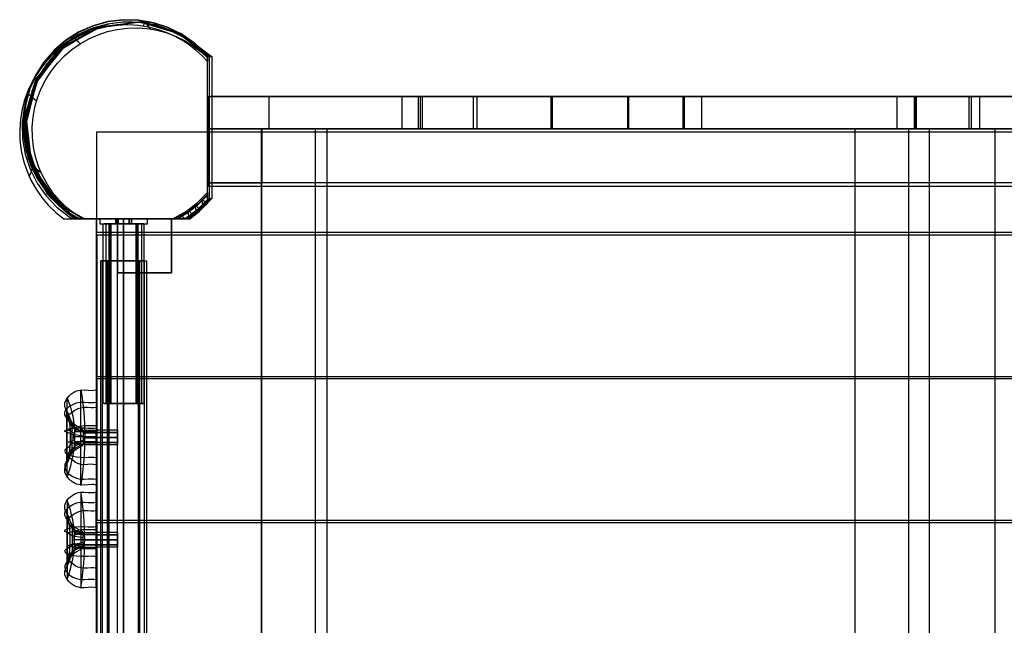
# Model space of a CAD drawing. Extents: x -2062 to 13546, y -2094 to 5033.
# Drawn here: x -87 to 734, y 2521 to 3026 of the extents above; entities that cross this region are included whole.
import ezdxf

# ---------------------------------------------------------------- set-up
doc = ezdxf.new("R2010")
doc.units = 0
doc.header["$MEASUREMENT"] = 0

msp = doc.modelspace()

# ---------------------------------------------------------------- linework, layer by layer
at = {"flags": 128}
for points in [[(-34.62, 2860.01), (53.62, 2860.01), (53.6, 2860.01), (53.58, 2860.01), (53.52, 2860.01), (53.41, 2860.01), (53.22, 2860.01), (52.82, 2860.01), (52.05, 2860.01), (50.59, 2860.01), (47.96, 2860.01), (46.09, 2860.01), (44.53, 2860.01), (43.23, 2860.01), (42.22, 2860.01), (41.25, 2860.01), (40.79, 2860.01), (40.87, 2860.01), (41.5, 2860.01), (42.01, 2860.01), (42.6, 2860.01), (43.31, 2860.01), (44.09, 2860.01), (44.93, 2860.01), (45.8, 2860.01), (46.74, 2860.01), (47.71, 2860.01), (48.19, 2860.01), (48.68, 2860.01), (49.18, 2860.01), (49.65, 2860.01), (50.15, 2860.01), (50.63, 2860.01), (51.1, 2860.01), (51.58, 2860.01), (52.13, 2860.01), (52.68, 2860.01), (53.2, 2860.01), (53.67, 2860.01), (54.55, 2860.01), (55.29, 2860.01), (62.99, 2866.3), (69.93, 2873.41), (69.93, 2991.24), (65.26, 2996.17), (60.25, 3000.75), (54.88, 3004.92), (49.22, 3008.69), (42.49, 3012.41), (35.49, 3015.52), (28.23, 3018.03), (20.8, 3019.92), (12.19, 3021.25), (3.52, 3021.77), (-5.17, 3021.42), (-13.79, 3020.24), (-22.27, 3018.22), (-30.48, 3015.38), (-38.37, 3011.76), (-45.92, 3007.4), (-52.99, 3002.31), (-59.5, 2996.57), (-65.45, 2990.23), (-70.75, 2983.31), (-75.36, 2975.92), (-79.23, 2968.14), (-82.31, 2960), (-84.6, 2951.6), (-86.07, 2943), (-86.68, 2934.33), (-86.45, 2925.64), (-85.38, 2916.99), (-83.48, 2908.49), (-80.75, 2900.24), (-77.25, 2892.28), (-72.98, 2884.69), (-68.12, 2877.72), (-62.63, 2871.26), (-56.55, 2865.33), (-49.94, 2860.01), (-47.35, 2860.01), (-46.13, 2860.01), (-44.96, 2860.01), (-44.39, 2860.01), (-43.84, 2860.01), (-43.29, 2860.01), (-42.77, 2860.01), (-42.26, 2860.01), (-41.74, 2860.01), (-41.27, 2860.01), (-40.79, 2860.01), (-40.03, 2860.01), (-39.3, 2860.01), (-38.58, 2860.01), (-37.89, 2860.01), (-36.58, 2860.01), (-35.99, 2860.01), (-35.43, 2860.01), (-33.59, 2860.01), (-32.54, 2860.01), (-32.44, 2860.01), (-32.39, 2860.01), (-32.35, 2860.01), (-32.46, 2860.01), (-32.58, 2860.01), (-32.71, 2860.01), (-34.48, 2860.01), (-34.5, 2860.01), (-34.52, 2860.01), (-34.54, 2860.01), (-34.56, 2860.01), (-34.58, 2860.01), (-34.6, 2860.01), (-34.62, 2860.01), (-41.34, 2864.49), (-47.63, 2869.6), (-53.58, 2875.47), (-58.91, 2881.87), (-63.62, 2888.77), (-67.62, 2896.11), (-70.9, 2903.79), (-73.41, 2911.73), (-75.15, 2919.89), (-76.08, 2928.2), (-76.2, 2936.56), (-75.49, 2944.87), (-74.01, 2953.09), (-71.72, 2961.11), (-68.65, 2968.9), (-64.86, 2976.32), (-60.36, 2983.35), (-55.18, 2989.9), (-49.4, 2995.94), (-43.08, 3001.38), (-36.25, 3006.16), (-28.97, 3010.28), (-21.33, 3013.65), (-13.42, 3016.26), (-5.29, 3018.11), (3, 3019.14), (11.35, 3019.37), (19.66, 3018.77), (27.89, 3017.4), (35.95, 3015.21), (43.77, 3012.24), (51.24, 3008.54), (58.31, 3004.14), (64.94, 2999.05), (69.93, 2994.46), (69.93, 2994.48), (69.93, 2994.52), (69.93, 2994.55), (69.93, 2994.59), (69.93, 2994.65), (69.93, 2994.82), (69.93, 2994.86), (69.93, 2994.9), (69.93, 2994.93), (69.93, 2994.95), (69.93, 2994.97), (69.93, 2994.99), (69.93, 2995.01), (69.93, 2995.03), (69.93, 2995.05), (69.93, 2995.07), (69.93, 2995.09), (69.93, 2995.11), (69.93, 2995.13), (69.93, 2995.14), (69.93, 2995.18), (69.93, 2995.2), (69.93, 2995.24), (69.93, 2995.26), (69.93, 2995.3), (69.93, 2995.33), (69.93, 2995.39), (69.93, 2995.45), (69.93, 2995.49), (69.93, 2995.51), (69.93, 2995.54), (69.93, 2995.56), (69.93, 2995.62), (69.93, 2995.66), (69.93, 2995.7), (69.93, 2995.75), (69.93, 2995.79), (69.93, 2995.83), (69.93, 2995.87), (69.93, 2995.91), (69.93, 2995.94), (69.93, 2995.98), (69.93, 2996.02), (69.93, 2996.04), (69.93, 2996.08), (69.93, 2996.1), (69.93, 2996.12), (69.93, 2996.14), (69.93, 2996.15), (69.93, 2996.14), (69.93, 2996.12), (69.93, 2996.06), (69.93, 2995.87), (69.93, 2995.72), (69.93, 2995.53), (69.93, 2995.39), (69.93, 2995.26), (69.93, 2994.9), (69.93, 2994.5), (69.93, 2994), (69.93, 2992.8), (69.93, 2992.06), (69.93, 2991.24)], [(69.93, 2994.71), (60.19, 3004.04), (49.52, 3011.55), (37.88, 3017.42), (25.49, 3021.52), (12.65, 3023.75), (-0.41, 3024.07), (-13.35, 3022.47), (-25.93, 3018.98), (-37.84, 3013.71), (-48.87, 3006.71), (-58.74, 2998.19), (-67.26, 2988.3), (-74.23, 2977.29), (-79.51, 2965.34), (-83, 2952.76), (-84.6, 2939.82), (-84.28, 2926.77), (-82.05, 2913.91), (-77.95, 2901.52), (-72.08, 2889.86), (-64.57, 2879.18), (-55.58, 2869.73), (-45.31, 2861.69), (-42.7, 2860.01)], [(69.93, 2996.06), (64.99, 3001.22), (59.68, 3005.99), (49.1, 3013.44), (37.53, 3019.25), (25.26, 3023.31), (12.51, 3025.52), (-0.43, 3025.84), (-13.27, 3024.26), (-25.73, 3020.81), (-37.55, 3015.55), (-48.49, 3008.64), (-58.28, 3000.18), (-66.73, 2990.38), (-73.64, 2979.44), (-78.88, 2967.61), (-82.35, 2955.13), (-83.93, 2942.28), (-83.61, 2929.34), (-81.4, 2916.59), (-77.34, 2904.28), (-71.53, 2892.73), (-64.08, 2882.14), (-55.16, 2872.76), (-44.94, 2864.8), (-36.88, 2860.01)], [(69.93, 2995.98), (64.78, 3001.47), (59.2, 3006.48), (48.7, 3013.86), (37.25, 3019.63), (25.07, 3023.67), (12.42, 3025.86), (-0.41, 3026.17), (-13.14, 3024.61), (-25.51, 3021.18), (-37.23, 3015.97), (-48.07, 3009.11), (-57.79, 3000.73), (-66.15, 2991.01), (-73.01, 2980.15), (-78.22, 2968.41), (-81.65, 2956.04), (-83.21, 2943.31), (-82.9, 2930.47), (-80.69, 2917.81), (-76.67, 2905.63), (-70.9, 2894.16), (-63.52, 2883.66), (-54.68, 2874.36), (-44.56, 2866.47), (-33.13, 2860.01)], [(69.93, 2995.3), (65.22, 3000.21), (60.15, 3004.73), (49.75, 3012.05), (38.39, 3017.78), (26.31, 3021.77), (13.77, 3023.94), (1.04, 3024.26), (-11.58, 3022.7), (-23.85, 3019.31), (-35.47, 3014.14), (-46.22, 3007.34), (-55.84, 2999.01), (-64.15, 2989.37), (-70.98, 2978.62), (-76.12, 2966.98), (-79.51, 2954.71), (-81.08, 2942.07), (-80.77, 2929.36), (-78.58, 2916.8), (-74.6, 2904.72), (-68.88, 2893.34), (-61.54, 2882.94), (-52.78, 2873.71), (-42.75, 2865.88), (-32.52, 2860.01)], [(-41.01, 2860.11), (-39.48, 2860.11), (-62.41, 2880.75), (-76.94, 2908.27), (-80.76, 2941.14), (-72.35, 2974.01), (-51.71, 3001.53), (-21.89, 3019.88), (13.27, 3024.47), (46.14, 3015.29), (73.67, 2995.42), (73.67, 2876.92), (64.49, 2867.75), (53.79, 2860.11), (60.67, 2865.46), (72.9, 2876.92), (60.67, 2865.46), (53.02, 2860.11), (59.91, 2865.46), (72.14, 2876.92), (59.91, 2865.46), (52.26, 2860.11)], [(16.19, 3020.74), (17.22, 3022.49), (17.35, 3024.03), (17.12, 3025.08), (17.03, 3025.35), (17.54, 3024.53), (18.19, 3023.6), (19.18, 3022.3), (21.03, 3020.05), (21.98, 3018.95), (22.23, 3018.66), (22.46, 3018.39)], [(19.39, 3023.7), (21.68, 3023.7)], [(-45.02, 3007.97), (-43.63, 3009.8), (-43.13, 3011.42), (-43, 3012.54), (-42.77, 3012.89), (-41.89, 3012.12), (-41.06, 3011.25), (-39.87, 3009.97), (-37.82, 3007.78), (-36.77, 3006.69), (-36.5, 3006.41), (-36.25, 3006.16)], [(-38.71, 3012.24), (-37.18, 3012.24)], [(69.93, 2872.72), (69.93, 2994.46)], [(71.37, 2995.42), (73.67, 2995.42)], [(-82.89, 2958.19), (-81.29, 2960.31), (-80.56, 2962.21), (-80.22, 2963.62), (-79.76, 2964.25), (-78.66, 2963.8), (-77.72, 2963.05), (-76.43, 2961.93), (-74.22, 2959.93), (-73.13, 2958.92), (-72.84, 2958.65), (-72.58, 2958.4)], [(-76.94, 2967.13), (-75.41, 2967.13)], [(121.16, 2935.03), (70.24, 2935.03), (70.24, 2962), (121.16, 2962), (121.16, 2935.03), (713.92, 2935.03), (713.92, 2962), (121.16, 2962)], [(713.92, 2962), (70.24, 2962), (70.24, 2935.03), (713.92, 2935.03)], [(742.34, 2935.05), (70.47, 2935.05), (70.47, 2962.01), (742.34, 2962.01), (742.34, 2935.05), (1336.26, 2935.05), (1336.26, 2962.01), (742.34, 2962.01)], [(1336.26, 2962.01), (70.47, 2962.01), (70.47, 2935.05), (1336.26, 2935.05)], [(757.61, 2962), (733.35, 2962), (710.59, 2962), (690.11, 2962), (672.77, 2962), (659.2, 2962), (467.28, 2962), (453.72, 2962), (436.37, 2962), (415.89, 2962), (393.13, 2962), (368.87, 2962), (344.16, 2962), (319.96, 2962), (297.14, 2962), (276.66, 2962), (259.31, 2962), (245.82, 2962), (70.52, 2962), (70.52, 2935.07), (1469.41, 2935.07)], [(1469.41, 2962), (70.52, 2962), (70.52, 2935.07), (245.82, 2935.07), (245.82, 2962)], [(734.52, 2935.07), (712.35, 2935.07), (692.27, 2935.07), (675.05, 2935.07), (661.29, 2935.07), (466.37, 2935.07), (452.61, 2935.07), (435.39, 2935.07), (415.3, 2935.07), (393.13, 2935.07), (369.66, 2935.07), (345.72, 2935.07), (322.25, 2935.07), (300.01, 2935.07), (279.99, 2935.07), (262.71, 2935.07), (249.01, 2935.07), (70.52, 2935.07), (70.52, 2962), (249.01, 2962), (249.01, 2935.07)], [(232.38, 2935.07), (232.38, 2962)], [(249.01, 2962), (262.71, 2962), (279.99, 2962), (300.01, 2962), (322.25, 2962), (345.72, 2962), (369.66, 2962), (393.13, 2962), (415.3, 2962), (435.39, 2962), (452.61, 2962), (466.37, 2962)], [(291.79, 2935.07), (291.79, 2962)], [(294.79, 2935.07), (294.79, 2962)], [(356.55, 2935.07), (356.55, 2962)], [(357.66, 2935.07), (357.66, 2962)], [(420.59, 2935.07), (420.59, 2962)], [(421.3, 2935.07), (421.3, 2962)], [(661.29, 2935.07), (661.29, 2962), (466.37, 2962), (466.37, 2935.07)], [(659.2, 2962), (659.2, 2935.07), (467.28, 2935.07), (467.28, 2962)], [(650.46, 2962), (659.85, 2962), (467.41, 2962), (467.41, 2935.07), (659.85, 2935.07), (659.85, 2962), (650.46, 2962), (645.64, 2962)], [(482.21, 2935.07), (482.21, 2962)], [(645.05, 2935.07), (645.05, 2962)], [(661.29, 2962), (675.05, 2962), (692.27, 2962), (712.35, 2962), (734.52, 2962), (758, 2962), (781.93, 2962), (805.41, 2962), (827.58, 2962), (847.67, 2962), (864.89, 2962), (878.65, 2962)], [(705.24, 2935.07), (705.24, 2962)], [(707.07, 2935.07), (707.07, 2962)], [(245.82, 2935.07), (259.31, 2935.07), (276.66, 2935.07), (297.14, 2935.07), (319.96, 2935.07), (344.16, 2935.07), (368.87, 2935.07), (393.13, 2935.07), (415.89, 2935.07), (436.37, 2935.07), (453.72, 2935.07), (467.28, 2935.07)], [(659.2, 2935.07), (672.77, 2935.07), (690.11, 2935.07), (710.59, 2935.07), (733.35, 2935.07), (757.61, 2935.07), (782.33, 2935.07), (806.58, 2935.07), (829.34, 2935.07), (849.82, 2935.07), (867.17, 2935.07), (880.73, 2935.07)], [(-78.46, 2906.74), (-76.17, 2906.74)], [(-78.88, 2895.76), (-77.32, 2898.22), (-76.62, 2900.49), (-76.29, 2902.28), (-75.85, 2903.27), (-74.79, 2903.18), (-73.85, 2902.62), (-72.58, 2901.67), (-70.38, 2899.9), (-69.3, 2898.98), (-69.01, 2898.74), (-68.75, 2898.51)], [(69.93, 2873.41), (69.93, 2873.62), (69.93, 2873.89), (69.93, 2874.19), (69.93, 2874.52), (69.93, 2876.8), (69.93, 2879.3), (69.93, 2880.4), (69.93, 2881.3), (69.93, 2881.89), (69.93, 2882.1), (69.93, 2881.85), (69.93, 2881.05), (69.93, 2879.66), (69.93, 2877.6), (69.93, 2877.24), (69.93, 2876.88), (69.93, 2876.69), (69.93, 2876.5), (69.93, 2876.31), (69.93, 2876.13), (69.93, 2875.94), (69.93, 2875.77), (69.93, 2875.58), (69.93, 2875.41), (69.93, 2875.22), (69.93, 2875.05), (69.93, 2874.88), (69.93, 2874.72), (69.93, 2874.55), (69.93, 2874.4), (69.93, 2874.23), (69.93, 2874.08), (69.93, 2873.94), (69.93, 2873.79), (69.93, 2873.66), (69.93, 2873.52), (69.93, 2873.41), (69.93, 2873.28), (69.93, 2873.16), (69.93, 2873.07), (69.93, 2872.97), (69.93, 2872.88), (69.93, 2872.8), (69.93, 2872.72), (62.15, 2865.86), (53.62, 2860.01)], [(40.91, 2860.01), (52.32, 2866.47), (61.66, 2873.66), (69.93, 2882.06)], [(43.12, 2860.01), (53.33, 2865.88), (62.1, 2872.59), (69.93, 2880.35)], [(44.68, 2860.01), (52.74, 2864.82), (61.83, 2871.77), (69.93, 2879.87)], [(50.59, 2860.01), (53.2, 2861.71), (62.02, 2868.44), (69.93, 2876.21)], [(65.32, 2868.51), (66.04, 2871.14), (65.91, 2873.58), (65.39, 2875.51), (65.01, 2876.65), (65.22, 2876.73), (65.74, 2876.25), (66.6, 2875.39), (68.25, 2873.7), (69.13, 2872.82), (69.38, 2872.59), (69.59, 2872.38)], [(71.37, 2876.92), (73.67, 2876.92)], [(54.06, 2860.01), (54.4, 2862.36), (54.19, 2864.45), (53.79, 2866.11), (53.5, 2867.14), (53.79, 2867.25), (54.34, 2866.82), (55.24, 2865.98), (56.93, 2864.34), (57.83, 2863.48), (58.08, 2863.23), (58.29, 2863.02)], [(59.64, 2863.39), (60.4, 2866.05), (60.31, 2868.51), (59.83, 2870.48), (59.47, 2871.66), (59.72, 2871.75), (60.25, 2871.29), (61.11, 2870.44), (62.8, 2868.78), (63.68, 2867.9), (63.93, 2867.67), (64.14, 2867.46)], [(60.67, 2866.22), (62.2, 2866.22)], [(64.49, 2869.28), (66.02, 2869.28)], [(68.31, 2873.1), (69.84, 2873.1)], [(-49.94, 2860.01), (55.29, 2860.01)], [(-39.48, 2860.11), (53.79, 2860.11), (52.26, 2860.11)], [(6, 2860), (4.59, 2860), (2.48, 2860), (0, 2860), (-2.49, 2860), (-4.61, 2860), (-6.01, 2860), (-6.51, 2860), (-6.01, 2860), (-4.61, 2860), (-2.49, 2860), (0, 2860), (2.48, 2860), (4.59, 2860), (6, 2860), (6.49, 2860)], [(47.86, 2860.01), (47.46, 2861.96), (47.2, 2863.16), (47.52, 2863.29), (48.07, 2862.87), (48.99, 2862.03), (50.72, 2860.41), (51.14, 2860.01)], [(56.08, 2863.16), (58.38, 2863.16)], [(-16.37, 2706.02), (-14.68, 2706.02), (-11.99, 2706.02), (-8.47, 2706.02), (-4.39, 2706.02), (0, 2706.02), (4.38, 2706.02), (8.46, 2706.02), (11.97, 2706.02), (14.67, 2706.02), (16.35, 2706.02), (16.93, 2706.02), (16.35, 2706.02), (14.67, 2706.02), (11.97, 2706.02), (8.46, 2706.02), (4.38, 2706.02), (0, 2706.02), (-4.39, 2706.02), (-8.47, 2706.02), (-11.99, 2706.02), (-14.68, 2706.02), (-16.37, 2706.02), (-16.95, 2706.02), (-16.95, 2856), (-16.37, 2856), (-14.68, 2856), (-11.99, 2856), (-8.47, 2856), (-4.39, 2856), (0, 2856), (4.38, 2856), (8.46, 2856), (11.97, 2856), (14.67, 2856), (16.35, 2856), (16.93, 2856), (16.35, 2856), (14.67, 2856), (11.97, 2856), (8.46, 2856), (4.38, 2856), (0, 2856), (-4.39, 2856), (-8.47, 2856), (-11.99, 2856), (-14.68, 2856), (-16.37, 2856)], [(-14.95, 2856), (-14.44, 2856), (-12.95, 2856), (-10.57, 2856), (-7.48, 2856), (-3.88, 2856), (0, 2856), (3.86, 2856), (7.47, 2856), (10.55, 2856), (12.93, 2856), (14.42, 2856), (14.93, 2856), (14.93, 2706.02), (14.42, 2706.02), (12.93, 2706.02), (10.55, 2706.02), (7.47, 2706.02), (3.86, 2706.02), (0, 2706.02), (-3.88, 2706.02), (-7.48, 2706.02), (-10.57, 2706.02), (-12.95, 2706.02), (-14.44, 2706.02)], [(14.42, 2856), (12.93, 2856), (10.55, 2856), (7.47, 2856), (3.86, 2856), (0, 2856), (-3.88, 2856), (-7.48, 2856), (-10.57, 2856), (-12.95, 2856), (-14.44, 2856), (-14.95, 2856), (-14.95, 2706.02), (-14.44, 2706.02), (-12.95, 2706.02), (-10.57, 2706.02), (-7.48, 2706.02), (-3.88, 2706.02), (0, 2706.02), (3.86, 2706.02), (7.47, 2706.02), (10.55, 2706.02), (12.93, 2706.02), (14.42, 2706.02), (14.93, 2706.02)], [(16.93, 2856), (16.93, 2706.02)], [(16.35, 2825), (9.42, 2825), (-0.1, 2825), (-9.52, 2825), (-16.46, 2825), (-19.04, 2825), (-16.46, 2825), (-9.52, 2825), (-0.1, 2825), (9.42, 2825), (16.35, 2825), (18.94, 2825), (18.94, 1865.07), (16.35, 1865.07), (9.42, 1865.07), (0, 1865.07), (-9.52, 1865.07), (-16.46, 1865.07), (-19.04, 1865.07), (-16.46, 1865.07), (-9.52, 1865.07), (0, 1865.07), (9.42, 1865.07), (16.35, 1865.07)], [(-19.04, 1865.07), (-19.04, 2825)], [(17.39, 1865.07), (15.11, 1865.07), (8.69, 1865.07), (0, 1865.07), (-8.8, 1865.07), (-15.21, 1865.07), (-17.49, 1865.07), (-17.49, 2825), (-15.21, 2825), (-8.8, 2825), (-0.1, 2825), (8.69, 2825), (15.11, 2825)], [(-15.21, 1865.07), (-8.8, 1865.07), (0, 1865.07), (8.69, 1865.07), (15.11, 1865.07), (17.39, 1865.07), (17.39, 2825), (15.11, 2825), (8.69, 2825), (-0.1, 2825), (-8.8, 2825), (-15.21, 2825), (-17.49, 2825)], [(-23.02, 2683.62), (-33.66, 2683.62), (-34.93, 2684.82), (-36.45, 2685.78), (-39.65, 2687.49), (-41.08, 2688.41), (-42.29, 2689.47), (-43.27, 2690.68), (-44.05, 2692.05), (-44.8, 2693.92), (-44.9, 2694.2), (-46.35, 2697.82), (-48.16, 2701.26), (-49.02, 2703.54), (-49.17, 2704.98), (-49.02, 2706.5), (-48.51, 2708.07), (-47.68, 2709.67), (-46.63, 2711.14), (-45.39, 2712.53), (-44, 2713.79), (-42.5, 2714.87), (-40.93, 2715.77), (-39.33, 2716.47), (-37.71, 2716.97), (-36.07, 2717.26), (-32.85, 2717.38), (-29.68, 2717.09), (-26.46, 2716.89), (-24.79, 2717), (-23.02, 2717.4), (-23.02, 2716.47), (-23.02, 2714.86), (-23.02, 2712.63), (-23.02, 2709.79), (-23.02, 2706.42), (-23.02, 2702.54), (-23.02, 2698.24), (-23.02, 2693.59), (-23.02, 2688.66), (-23.02, 2683.55), (-23.02, 2678.34), (-23.02, 2673.11), (-23.02, 2667.97), (-23.02, 2662.98), (-23.02, 2658.25), (-23.02, 2653.85), (-23.02, 2649.85), (-23.02, 2646.34), (-23.02, 2643.37), (-23.02, 2640.97), (-23.02, 2639.21), (-23.02, 2638.09), (-23.02, 2637.66), (-23.02, 2637.92), (-24.79, 2638.31), (-26.46, 2638.43), (-29.68, 2638.22), (-32.85, 2637.95), (-36.07, 2638.05), (-37.71, 2638.36), (-39.33, 2638.85), (-40.93, 2639.54), (-42.5, 2640.44), (-44, 2641.53), (-45.39, 2642.78), (-46.63, 2644.17), (-47.68, 2645.65), (-48.51, 2647.24), (-49.02, 2648.82), (-49.17, 2650.33), (-49.02, 2651.77), (-48.16, 2654.05), (-46.35, 2657.5), (-44.9, 2661.12), (-44.8, 2661.39), (-44.05, 2663.26), (-43.27, 2664.63), (-42.29, 2665.84), (-41.08, 2666.9), (-39.65, 2667.83), (-36.45, 2669.53), (-34.93, 2670.49), (-33.66, 2671.69), (-23.02, 2671.69)], [(-23.02, 2717.4), (-23.02, 2712.85), (-23.02, 2708.23), (-23.02, 2703.57), (-23.02, 2698.84), (-23.02, 2694.07), (-23.02, 2689.25), (-23.02, 2684.36), (-23.02, 2679.42), (-23.02, 2674.42), (-23.02, 2669.37), (-23.02, 2664.27), (-23.02, 2659.11), (-23.02, 2653.9), (-23.02, 2648.62), (-23.02, 2643.3), (-23.02, 2637.92)], [(-33.66, 2682.08), (-35.15, 2683.09), (-36.96, 2683.88), (-40.56, 2685.37), (-42.05, 2686.24), (-43.22, 2687.26), (-44.8, 2689.73), (-46.28, 2692.51), (-48.16, 2695.17), (-48.92, 2696.57), (-49.17, 2698.09), (-48.76, 2699.72), (-47.68, 2701.4), (-45.39, 2703.52), (-42.5, 2705.26), (-39.33, 2706.45), (-36.07, 2707.03), (-32.85, 2707.11), (-29.68, 2706.91), (-26.46, 2706.76), (-24.79, 2706.85), (-23.02, 2707.13)], [(-23.02, 2702.63), (-25.19, 2702.41), (-27.01, 2702.41), (-30.01, 2702.59), (-32.82, 2702.61), (-35.61, 2702.25), (-38.19, 2701.48), (-40.33, 2700.42), (-42.18, 2699.16), (-44.02, 2697.81), (-45.72, 2696.48), (-46.92, 2695.16), (-47.17, 2694.02), (-46.71, 2693.01), (-45.87, 2692.03), (-44.43, 2690.32), (-43.5, 2688.81), (-42.59, 2687.48), (-41.58, 2686.39), (-40.58, 2685.57), (-38.74, 2684.41), (-37.32, 2683.7), (-36.65, 2683.38)], [(-33.66, 2678.86), (-35.15, 2679.13), (-36.96, 2679.33), (-40.56, 2679.74), (-42.05, 2679.97), (-43.22, 2680.24), (-44.8, 2680.91), (-46.28, 2681.66), (-48.16, 2682.38), (-48.92, 2682.76), (-49.17, 2683.17), (-48.76, 2683.61), (-47.68, 2684.06), (-45.39, 2684.64), (-42.5, 2685.11), (-39.33, 2685.42), (-36.07, 2685.59), (-32.85, 2685.61), (-29.68, 2685.55), (-26.46, 2685.51), (-24.79, 2685.53), (-23.02, 2685.61)], [(-23.02, 2687.3), (-25.16, 2687.27), (-26.84, 2687.3), (-29.45, 2687.35), (-31.9, 2687.29), (-34.4, 2687.08), (-36.7, 2686.79), (-38.54, 2686.46), (-40.17, 2686.11), (-42.1, 2685.69), (-44.16, 2685.24), (-45.08, 2685), (-45.79, 2684.74), (-46.16, 2684.5), (-46.28, 2684.27), (-45.86, 2683.82), (-44.98, 2683.37), (-43.5, 2682.62), (-42.59, 2681.99), (-41.6, 2681.43), (-41.12, 2681.22)], [(-39.57, 2673.4), (-40.11, 2671.39), (-40.84, 2669.36), (-41.75, 2667.31), (-42.83, 2665.24), (-42.83, 2665.23), (-42.83, 2665.84), (-42.83, 2667.06), (-42.83, 2668.8), (-42.83, 2670.99), (-42.83, 2673.5), (-42.83, 2676.23), (-42.83, 2679.04), (-42.83, 2681.77), (-42.83, 2684.3), (-42.83, 2686.49), (-42.83, 2688.24), (-42.83, 2689.46), (-42.83, 2690.09), (-41.75, 2688.29), (-40.84, 2686.47), (-40.11, 2684.63), (-39.57, 2682.76)], [(-23.02, 2678.34), (-41.55, 2678.34)], [(-23.02, 2682.36), (-40.37, 2682.36)], [(-23.02, 2681.39), (-33.66, 2681.39)], [(-23.02, 2676.98), (-33.66, 2676.98)], [(-23.02, 2683.37), (-23.02, 2682.51), (-23.02, 2681.18), (-23.02, 2679.51), (-23.02, 2677.66), (-23.02, 2675.8), (-23.02, 2674.13), (-23.02, 2672.81), (-23.02, 2671.96), (-23.02, 2671.66), (-23.02, 2671.96), (-23.02, 2672.81), (-23.02, 2674.13), (-23.02, 2675.8), (-23.02, 2677.66), (-23.02, 2679.51), (-23.02, 2681.18), (-23.02, 2682.51), (-23.02, 2683.37), (-23.02, 2683.66)], [(-5.1, 2683.68), (-5.1, 2681.96), (-5.1, 2677.67), (-5.1, 2673.49), (-5.1, 2671.67), (-23.01, 2671.67), (-23.01, 2673.49), (-23.01, 2677.67), (-23.01, 2681.96)], [(-5.1, 2673.49), (-5.1, 2677.67), (-5.1, 2681.96), (-5.1, 2683.68), (-23.01, 2683.68), (-23.01, 2681.96), (-23.01, 2677.67), (-23.01, 2673.49), (-23.01, 2671.67)], [(-33.66, 2675.17), (-35.15, 2674.6), (-36.96, 2674.15), (-40.56, 2673.32), (-42.05, 2672.83), (-43.22, 2672.25), (-44.8, 2670.86), (-46.28, 2669.29), (-48.16, 2667.8), (-48.92, 2667), (-49.17, 2666.15), (-48.76, 2665.23), (-47.68, 2664.29), (-45.39, 2663.08), (-42.5, 2662.1), (-39.33, 2661.44), (-36.07, 2661.11), (-32.85, 2661.06), (-29.68, 2661.17), (-26.46, 2661.26), (-24.79, 2661.21), (-23.02, 2661.05)], [(-33.66, 2672.44), (-35.15, 2671.23), (-36.96, 2670.3), (-40.56, 2668.55), (-42.05, 2667.52), (-43.22, 2666.31), (-44.8, 2663.41), (-46.28, 2660.11), (-48.16, 2656.98), (-48.92, 2655.3), (-49.17, 2653.51), (-48.76, 2651.6), (-47.68, 2649.61), (-45.39, 2647.1), (-42.5, 2645.04), (-39.33, 2643.65), (-36.07, 2642.96), (-32.85, 2642.86), (-29.68, 2643.1), (-26.46, 2643.28), (-24.79, 2643.17), (-23.02, 2642.84)], [(-23.02, 2654.94), (-25.19, 2655.26), (-27.01, 2655.3), (-30.01, 2655.09), (-32.82, 2654.94), (-35.61, 2655.18), (-38.19, 2655.87), (-40.33, 2656.98), (-42.18, 2658.35), (-44.02, 2659.78), (-45.72, 2661.09), (-46.92, 2662.31), (-47.17, 2663.27), (-46.71, 2664.08), (-45.87, 2664.86), (-44.43, 2666.26), (-43.5, 2667.56), (-42.59, 2668.7), (-41.58, 2669.64), (-40.58, 2670.39), (-38.74, 2671.53), (-37.32, 2672.21), (-36.65, 2672.5)], [(-23.02, 2671.4), (-25.16, 2671.56), (-26.84, 2671.61), (-29.45, 2671.52), (-31.9, 2671.4), (-34.4, 2671.4), (-36.7, 2671.59), (-38.54, 2671.98), (-40.17, 2672.5), (-42.1, 2673.02), (-44.16, 2673.45), (-45.08, 2673.63), (-45.79, 2673.8), (-46.16, 2673.91), (-46.28, 2674.01), (-45.86, 2674.17), (-44.98, 2674.32), (-43.5, 2674.6), (-42.59, 2674.91), (-41.6, 2675.18), (-41.12, 2675.27)], [(-23.02, 2673.92), (-40.37, 2673.92)], [(-23.02, 2672.97), (-33.66, 2672.97)], [(-23.02, 2597.94), (-23.02, 2597.08), (-23.02, 2595.76), (-23.02, 2594.09), (-23.02, 2592.23), (-23.02, 2590.38), (-23.02, 2588.7), (-23.02, 2587.38), (-23.02, 2586.52), (-23.02, 2586.23), (-23.02, 2586.52), (-23.02, 2587.38), (-23.02, 2588.7), (-23.02, 2590.38), (-23.02, 2592.23), (-23.02, 2594.09), (-23.02, 2595.76), (-23.02, 2597.08), (-23.02, 2597.94), (-23.02, 2598.23), (-33.67, 2598.23), (-33.85, 2598.23), (-34.2, 2598.22), (-35.26, 2598.13), (-36.05, 2597.98), (-37.23, 2597.55), (-37.96, 2597.33), (-39.08, 2597.18), (-39.83, 2596.96), (-40.53, 2596.43), (-40.91, 2595.87), (-41.21, 2595.12), (-41.41, 2594.22), (-41.53, 2593.2), (-41.55, 2592.15), (-41.48, 2591.1), (-41.32, 2590.12), (-41.07, 2589.28), (-40.48, 2588.25), (-39.86, 2587.77), (-39.04, 2587.51), (-38.05, 2587.37), (-37.41, 2587.18), (-36.85, 2586.93), (-36.21, 2586.66), (-35.3, 2586.42), (-34.51, 2586.31), (-33.83, 2586.25), (-33.67, 2586.24), (-33.67, 2586.33), (-33.67, 2586.67), (-33.67, 2587.21), (-33.67, 2587.94), (-33.67, 2588.83), (-33.67, 2589.85), (-33.67, 2590.96), (-33.67, 2592.12), (-33.67, 2593.27), (-33.67, 2594.4), (-33.67, 2595.44), (-33.67, 2596.37), (-33.67, 2597.13), (-33.67, 2597.7), (-33.67, 2598.07), (-33.67, 2598.23), (-34.92, 2599.44), (-36.46, 2600.41), (-39.65, 2602.12), (-41.08, 2603.05), (-42.29, 2604.12), (-43.28, 2605.34), (-44.05, 2606.71), (-44.8, 2608.59), (-44.9, 2608.87), (-46.34, 2612.51), (-48.15, 2615.97), (-49.02, 2618.27), (-49.17, 2619.72), (-49.02, 2621.24), (-48.51, 2622.82), (-47.68, 2624.43), (-46.63, 2625.92), (-45.39, 2627.32), (-44, 2628.57), (-42.5, 2629.67), (-40.94, 2630.58), (-39.33, 2631.27), (-37.7, 2631.77), (-36.07, 2632.08), (-32.85, 2632.19), (-29.68, 2631.9), (-26.46, 2631.7), (-24.79, 2631.81), (-23.02, 2632.21), (-23.02, 2631.7), (-23.02, 2630.51), (-23.02, 2628.67), (-23.02, 2626.2), (-23.02, 2623.16), (-23.02, 2619.59), (-23.02, 2615.54), (-23.02, 2611.1), (-23.02, 2606.34), (-23.02, 2601.32), (-23.02, 2596.16), (-23.02, 2590.94), (-23.02, 2585.73), (-23.02, 2580.63), (-23.02, 2575.74), (-23.02, 2571.13), (-23.02, 2566.87), (-23.02, 2563.05), (-23.02, 2559.73), (-23.02, 2556.96), (-23.02, 2554.81), (-23.02, 2553.28), (-23.02, 2552.43), (-23.02, 2552.25), (-24.79, 2552.65), (-26.46, 2552.76), (-29.68, 2552.56), (-32.85, 2552.27), (-36.07, 2552.39), (-37.7, 2552.7), (-39.33, 2553.19), (-40.94, 2553.89), (-42.5, 2554.8), (-44, 2555.88), (-45.39, 2557.15), (-46.63, 2558.54), (-47.68, 2560.04), (-48.51, 2561.64), (-49.02, 2563.22), (-49.17, 2564.75), (-49.02, 2566.19), (-48.15, 2568.49), (-46.34, 2571.95), (-44.9, 2575.59), (-44.8, 2575.87), (-44.05, 2577.75), (-43.28, 2579.12), (-42.29, 2580.35), (-41.08, 2581.41), (-39.65, 2582.34), (-36.46, 2584.06), (-34.92, 2585.02), (-33.67, 2586.24), (-23.02, 2586.24)], [(-23.02, 2552.25), (-23.02, 2557.37), (-23.02, 2562.47), (-23.02, 2567.55), (-23.02, 2572.62), (-23.02, 2577.67), (-23.02, 2582.71), (-23.02, 2587.73), (-23.02, 2592.74), (-23.02, 2597.72), (-23.02, 2602.7), (-23.02, 2607.65), (-23.02, 2612.6), (-23.02, 2617.52), (-23.02, 2622.43), (-23.02, 2627.33), (-23.02, 2632.21)], [(-33.67, 2596.96), (-35.15, 2598.05), (-36.96, 2598.91), (-40.57, 2600.49), (-42.05, 2601.42), (-43.22, 2602.52), (-44.8, 2605.16), (-46.28, 2608.14), (-48.15, 2610.99), (-48.92, 2612.5), (-49.17, 2614.13), (-48.76, 2615.87), (-47.68, 2617.67), (-45.39, 2619.95), (-42.5, 2621.8), (-39.33, 2623.08), (-36.07, 2623.71), (-32.85, 2623.8), (-29.68, 2623.57), (-26.46, 2623.41), (-24.79, 2623.5), (-23.02, 2623.82)], [(-23.02, 2616.54), (-25.19, 2616.29), (-27, 2616.26), (-30.01, 2616.46), (-32.82, 2616.53), (-35.61, 2616.21), (-38.18, 2615.46), (-40.33, 2614.37), (-42.18, 2613.07), (-44.02, 2611.69), (-45.72, 2610.35), (-46.92, 2609.06), (-47.17, 2607.98), (-46.7, 2607.03), (-45.87, 2606.12), (-44.43, 2604.51), (-43.49, 2603.06), (-42.59, 2601.79), (-41.59, 2600.76), (-40.59, 2599.96), (-38.74, 2598.8), (-37.33, 2598.09), (-36.65, 2597.79)], [(-33.67, 2593.9), (-35.15, 2594.29), (-36.96, 2594.58), (-40.57, 2595.14), (-42.05, 2595.47), (-43.22, 2595.86), (-44.8, 2596.79), (-46.28, 2597.84), (-48.15, 2598.84), (-48.92, 2599.37), (-49.17, 2599.94), (-48.76, 2600.56), (-47.68, 2601.18), (-45.39, 2601.99), (-42.5, 2602.65), (-39.33, 2603.09), (-36.07, 2603.31), (-32.85, 2603.34), (-29.68, 2603.27), (-26.46, 2603.22), (-24.79, 2603.25), (-23.02, 2603.35)], [(-39.58, 2597.06), (-40.12, 2598.99), (-40.83, 2600.91), (-41.74, 2602.82), (-42.83, 2604.74), (-42.83, 2604.33), (-42.83, 2603.31), (-42.83, 2601.75), (-42.83, 2599.71), (-42.83, 2597.29), (-42.83, 2594.62), (-42.83, 2591.82), (-42.83, 2589.05), (-42.83, 2586.44), (-42.83, 2584.12), (-42.83, 2582.21), (-42.83, 2580.79), (-42.83, 2579.96), (-42.83, 2579.73), (-41.74, 2581.71), (-40.83, 2583.7), (-40.12, 2585.68), (-39.58, 2587.64)], [(-23.02, 2600.71), (-25.16, 2600.64), (-26.84, 2600.64), (-29.45, 2600.7), (-31.9, 2600.7), (-34.4, 2600.58), (-36.7, 2600.31), (-38.54, 2599.96), (-40.17, 2599.55), (-42.1, 2599.09), (-44.16, 2598.64), (-45.08, 2598.42), (-45.79, 2598.2), (-46.16, 2598.01), (-46.28, 2597.81), (-45.86, 2597.47), (-44.97, 2597.12), (-43.5, 2596.53), (-42.59, 2596.01), (-41.6, 2595.56), (-41.12, 2595.39)], [(-23.02, 2596.61), (-40.36, 2596.61)], [(-23.02, 2596.34), (-33.67, 2596.34)], [(-5.1, 2598.31), (-5.1, 2596.49), (-5.1, 2592.3), (-5.1, 2588.01), (-5.1, 2586.3), (-23.01, 2586.3), (-23.01, 2588.01), (-23.01, 2592.3), (-23.01, 2596.49)], [(-5.1, 2588.01), (-5.1, 2592.3), (-5.1, 2596.49), (-5.1, 2598.31), (-23.01, 2598.31), (-23.01, 2596.49), (-23.01, 2592.3), (-23.01, 2588.01), (-23.01, 2586.3)], [(-33.67, 2590.19), (-35.15, 2589.72), (-36.96, 2589.36), (-40.57, 2588.68), (-42.05, 2588.28), (-43.22, 2587.81), (-44.8, 2586.67), (-46.28, 2585.38), (-48.15, 2584.16), (-48.92, 2583.51), (-49.17, 2582.81), (-48.76, 2582.07), (-47.68, 2581.29), (-45.39, 2580.31), (-42.5, 2579.51), (-39.33, 2578.97), (-36.07, 2578.69), (-32.85, 2578.65), (-29.68, 2578.75), (-26.46, 2578.82), (-24.79, 2578.78), (-23.02, 2578.64)], [(-33.67, 2587.27), (-35.15, 2586.13), (-36.96, 2585.24), (-40.57, 2583.57), (-42.05, 2582.6), (-43.22, 2581.45), (-44.8, 2578.68), (-46.28, 2575.55), (-48.15, 2572.57), (-48.92, 2570.99), (-49.17, 2569.28), (-48.76, 2567.45), (-47.68, 2565.57), (-45.39, 2563.18), (-42.5, 2561.23), (-39.33, 2559.9), (-36.07, 2559.24), (-32.85, 2559.14), (-29.68, 2559.38), (-26.46, 2559.55), (-24.79, 2559.45), (-23.02, 2559.13)], [(-23.02, 2568.56), (-25.19, 2568.85), (-27, 2568.88), (-30.01, 2568.67), (-32.82, 2568.57), (-35.61, 2568.86), (-38.18, 2569.58), (-40.33, 2570.68), (-42.18, 2572.02), (-44.02, 2573.43), (-45.72, 2574.76), (-46.92, 2576.01), (-47.17, 2577.05), (-46.7, 2577.94), (-45.87, 2578.79), (-44.43, 2580.31), (-43.49, 2581.7), (-42.59, 2582.91), (-41.59, 2583.9), (-40.59, 2584.69), (-38.74, 2585.84), (-37.33, 2586.54), (-36.65, 2586.84)], [(-23.02, 2584.72), (-25.16, 2584.83), (-26.84, 2584.84), (-29.45, 2584.78), (-31.9, 2584.72), (-34.4, 2584.79), (-36.7, 2585.02), (-38.54, 2585.39), (-40.17, 2585.86), (-42.1, 2586.34), (-44.16, 2586.78), (-45.08, 2586.98), (-45.79, 2587.18), (-46.16, 2587.35), (-46.28, 2587.49), (-45.86, 2587.76), (-44.97, 2588.01), (-43.5, 2588.47), (-42.59, 2588.9), (-41.6, 2589.27), (-41.12, 2589.41)], [(-23.02, 2592.43), (-41.55, 2592.43)], [(-23.02, 2588.13), (-40.36, 2588.13)], [(-23.02, 2592.04), (-33.67, 2592.04)], [(-23.02, 2587.86), (-33.67, 2587.86)]]:
    msp.add_lwpolyline(points, dxfattribs=at)
for points in [[(52.26, 2860.11), (-41.01, 2860.11), (-48.65, 2866.22), (-63.18, 2879.98), (-79.23, 2909.8), (-83.05, 2943.43), (-73.11, 2976.31), (-51.71, 3003.06), (-21.13, 3019.88), (13.27, 3024.47), (46.14, 3014.53), (71.37, 2995.42), (71.37, 2876.92), (59.14, 2865.46)], [(72.14, 2995.42), (46.91, 3014.53), (14.04, 3024.47), (-20.36, 3019.88), (-50.94, 3003.06), (-72.35, 2976.31), (-82.29, 2943.43), (-78.46, 2909.8), (-62.41, 2879.98), (-47.89, 2866.22), (-40.24, 2860.11), (-48.65, 2866.22), (-63.18, 2879.98), (-78.46, 2909.8), (-82.29, 2943.43), (-73.11, 2976.31), (-51.71, 3003.06), (-21.13, 3019.88), (13.27, 3024.47), (46.91, 3014.53)], [(72.9, 2995.42), (47.67, 3014.53), (14.8, 3024.47), (-19.6, 3019.88), (-50.18, 3003.06), (-71.58, 2976.31), (-81.52, 2943.43), (-77.7, 2909.8), (-61.65, 2879.98), (-47.12, 2866.22), (-39.48, 2860.11), (-47.89, 2866.22), (-62.41, 2879.98), (-78.46, 2909.8), (-81.52, 2943.43), (-72.35, 2976.31), (-50.94, 3003.06), (-20.36, 3019.88), (14.04, 3024.47), (47.67, 3014.53)], [(70.52, 2935.07), (70.52, 2962), (1469.41, 2962), (1469.41, 2935.07), (70.52, 2935.07), (70.52, 2962), (1469.41, 2962), (1469.41, 2935.07)], [(70.52, 2935.07), (70.52, 2962), (1469.41, 2962), (1469.41, 2935.07), (70.52, 2935.07), (70.52, 2962), (1469.41, 2962), (1469.41, 2935.07)], [(70.52, 2935.07), (70.52, 2962), (1469.41, 2962), (1469.41, 2935.07), (70.52, 2935.07), (70.52, 2962), (1469.41, 2962), (1469.41, 2935.07)], [(70.52, 2935.07), (70.52, 2962), (1469.41, 2962), (1469.41, 2935.07), (70.52, 2935.07), (70.52, 2962), (1469.41, 2962), (1469.41, 2935.07)], [(70.52, 2935.07), (70.52, 2962), (1469.41, 2962), (1469.41, 2935.07), (70.52, 2935.07), (70.52, 2962), (1469.41, 2962), (1469.41, 2935.07)], [(70.52, 2935.07), (70.52, 2962), (1469.41, 2962), (1469.41, 2935.07), (70.52, 2935.07), (70.52, 2962), (1469.41, 2962), (1469.41, 2935.07)], [(70.52, 2962), (247.18, 2962), (247.18, 2935.07), (70.52, 2935.07)], [(70.52, 2935.07), (70.52, 2962), (247.18, 2962), (247.18, 2935.07)], [(70.52, 2962), (1469.41, 2962), (1469.41, 2935.07), (70.52, 2935.07)], [(70.52, 2935.07), (70.52, 2962), (1469.41, 2962), (1469.41, 2935.07), (70.52, 2935.07), (70.52, 2962), (1469.41, 2962), (1469.41, 2935.07)], [(70.52, 2935.07), (70.52, 2962), (1469.41, 2962), (1469.41, 2935.07), (70.52, 2935.07), (70.52, 2962), (1469.41, 2962), (1469.41, 2935.07)], [(70.52, 2935.07), (70.52, 2962), (1469.41, 2962), (1469.41, 2935.07), (70.52, 2935.07), (70.52, 2962), (1469.41, 2962), (1469.41, 2935.07)], [(70.52, 2935.07), (70.52, 2962), (1469.41, 2962), (1469.41, 2935.07), (70.52, 2935.07), (70.52, 2962), (1469.41, 2962), (1469.41, 2935.07)], [(70.52, 2935.07), (70.52, 2962), (1469.41, 2962), (1469.41, 2935.07), (70.52, 2935.07), (70.52, 2962), (1469.41, 2962), (1469.41, 2935.07)], [(70.52, 2935.07), (70.52, 2962), (1469.41, 2962), (1469.41, 2935.07), (70.52, 2935.07), (70.52, 2962), (1469.41, 2962), (1469.41, 2935.07)], [(70.52, 2935.07), (70.52, 2962), (1469.41, 2962), (1469.41, 2935.07), (70.52, 2935.07), (70.52, 2962), (1469.41, 2962), (1469.41, 2935.07)], [(70.52, 2935.07), (70.52, 2962), (1469.41, 2962), (1469.41, 2935.07), (70.52, 2935.07), (70.52, 2962), (1469.41, 2962), (1469.41, 2935.07)], [(70.52, 2935.07), (70.52, 2962), (1469.41, 2962), (1469.41, 2935.07), (70.52, 2935.07), (70.52, 2962), (1469.41, 2962), (1469.41, 2935.07)], [(70.52, 2935.07), (70.52, 2962), (1469.41, 2962), (1469.41, 2935.07), (70.52, 2935.07), (70.52, 2962), (1469.41, 2962), (1469.41, 2935.07)], [(70.52, 2935.07), (70.52, 2962), (1469.41, 2962), (1469.41, 2935.07), (70.52, 2935.07), (70.52, 2962), (1469.41, 2962), (1469.41, 2935.07)], [(70.52, 2935.07), (70.52, 2962), (1469.41, 2962), (1469.41, 2935.07), (70.52, 2935.07), (70.52, 2962), (1469.41, 2962), (1469.41, 2935.07)], [(70.52, 2935.07), (70.52, 2962), (1469.41, 2962), (1469.41, 2935.07), (70.52, 2935.07), (70.52, 2962), (1469.41, 2962), (1469.41, 2935.07)], [(70.52, 2935.07), (70.52, 2962), (1469.41, 2962), (1469.41, 2935.07), (70.52, 2935.07), (70.52, 2962), (1469.41, 2962), (1469.41, 2935.07)], [(1469.41, 2887.07), (70.52, 2887.07), (70.52, 2962), (1469.41, 2962)], [(1469.41, 2962), (1469.41, 2887.07), (70.52, 2887.07), (70.52, 2962)], [(70.52, 2935.07), (70.52, 2962), (1469.41, 2962), (1469.41, 2935.07), (70.52, 2935.07), (70.52, 2962), (1469.41, 2962), (1469.41, 2935.07)], [(247.18, 2962), (237.79, 2962), (232.97, 2962), (237.79, 2962)], [(467.41, 2935.07), (467.41, 2962), (659.85, 2962), (659.85, 2935.07)], [(467.41, 2962), (476.8, 2962), (481.56, 2962), (476.8, 2962)], [(1681.29, 2848.57), (-22.36, 2848.57), (-22.36, 2932.51), (1681.29, 2932.51)], [(1681.29, 2932.51), (1681.29, 2848.57), (-22.36, 2848.57), (-22.36, 2932.51)], [(70.01, 2890), (70.01, 2935), (70.01, 2890)], [(70.01, 2935), (114.98, 2935), (70.01, 2935)], [(159.85, 2935), (159.85, 0.31), (114.84, 0.31), (114.84, 2935)], [(114.84, 2935), (159.85, 2935), (159.85, 0.31), (114.84, 0.31)], [(169.84, 5.31), (169.84, 2935), (114.85, 2935), (114.85, 5.31)], [(114.85, 5.31), (169.84, 5.31), (169.84, 2935), (114.85, 2935)], [(114.98, 2935), (114.98, 2890), (114.98, 2935)], [(115.49, 2935.02), (1424.45, 2935.02), (1424.45, 2890.04), (115.49, 2890.04)], [(115.49, 2890.04), (115.49, 2935.02), (1424.45, 2935.02), (1424.45, 2890.04)], [(247.18, 2935.07), (237.79, 2935.07), (232.97, 2935.07), (237.79, 2935.07)], [(467.41, 2935.07), (476.8, 2935.07), (481.56, 2935.07), (476.8, 2935.07)], [(654.85, 0.31), (654.85, 2935), (609.84, 2935), (609.84, 0.31)], [(609.84, 0.31), (654.85, 0.31), (654.85, 2935), (609.84, 2935)], [(659.85, 2935.07), (650.46, 2935.07), (645.64, 2935.07), (650.46, 2935.07)], [(726.84, 5.31), (726.84, 2935), (671.85, 2935), (671.85, 5.31)], [(671.85, 5.31), (726.84, 5.31), (726.84, 2935), (671.85, 2935)], [(114.98, 2890), (70.01, 2890), (114.98, 2890)], [(-5.1, 1860.11), (-5.1, 2860), (-23.01, 2860), (-23.01, 1860.11), (-5.1, 1860.11), (-5.1, 2860), (-23.01, 2860), (-23.01, 1860.11)], [(-19.98, 2856), (19.97, 2856), (19.97, 2860), (-19.98, 2860)], [(-19.98, 2856), (19.97, 2856), (19.97, 2860), (-19.98, 2860)], [(-6.51, 2860), (-6.01, 2860), (-4.61, 2860), (-2.49, 2860), (0, 2860), (2.48, 2860), (4.59, 2860), (6, 2860), (6.49, 2860), (6, 2860), (4.59, 2860), (2.48, 2860), (0, 2860), (-2.49, 2860), (-4.61, 2860), (-6.01, 2860), (-6.51, 2860)], [(-6.51, 2856), (-6.51, 2860)], [(-4.99, 2815), (-4.99, 2860), (-4.99, 2815)], [(-4.99, 2860), (39.98, 2860), (-4.99, 2860)], [(-4.61, 2856), (-4.61, 2860)], [(-4.61, 2856), (-4.61, 2860)], [(0, 2856), (0, 2860)], [(0, 2856), (0, 2860)], [(4.59, 2856), (4.59, 2860)], [(4.59, 2856), (4.59, 2860)], [(6.49, 2856), (6.49, 2860)], [(39.98, 2860), (39.98, 2815), (39.98, 2860)], [(-11.99, 2706.02), (-11.99, 2856)], [(-10.57, 2706.02), (-10.57, 2856)], [(-6.51, 2856), (-6.01, 2856), (-4.61, 2856), (-2.49, 2856), (0, 2856), (2.48, 2856), (4.59, 2856), (6, 2856), (6.49, 2856), (6, 2856), (4.59, 2856), (2.48, 2856), (0, 2856), (-2.49, 2856), (-4.61, 2856), (-6.01, 2856)], [(6.49, 2856), (6, 2856), (4.59, 2856), (2.48, 2856), (0, 2856), (-2.49, 2856), (-4.61, 2856), (-6.01, 2856), (-4.61, 2856), (-2.49, 2856), (0, 2856), (2.48, 2856), (4.59, 2856), (6, 2856)], [(0, 2706.02), (0, 2856)], [(0, 2706.02), (0, 2856)], [(10.55, 2706.02), (10.55, 2856)], [(11.97, 2706.02), (11.97, 2856)], [(-22.36, 2728.57), (1681.29, 2728.57), (1681.29, 2846.51), (-22.36, 2846.51)], [(-22.36, 2846.51), (-22.36, 2728.57), (1681.29, 2728.57), (1681.29, 2846.51)], [(-13.45, 2825), (-13.45, 1865.07)], [(-12.42, 2825), (-12.42, 1865.07)], [(-0.1, 2825), (0, 1865.07)], [(-0.1, 2825), (0, 1865.07)], [(12.32, 2825), (12.32, 1865.07)], [(13.35, 2825), (13.35, 1865.07)], [(39.98, 2815), (-4.99, 2815), (39.98, 2815)], [(-22.36, 2608.57), (1681.29, 2608.57), (1681.29, 2726.51), (-22.36, 2726.51)], [(-22.36, 2726.51), (-22.36, 2608.57), (1681.29, 2608.57), (1681.29, 2726.51)], [(-47.16, 2710.45), (-45.69, 2706.76), (-44.42, 2703.01), (-43.34, 2699.22), (-42.46, 2695.36), (-41.78, 2691.46), (-41.29, 2687.49), (-40.99, 2683.48), (-40.9, 2679.41), (-40.99, 2675.28), (-41.29, 2671.11), (-41.78, 2666.87), (-42.46, 2662.57), (-43.34, 2658.23), (-44.42, 2653.84), (-45.69, 2649.38), (-47.16, 2644.87), (-47.16, 2644.67), (-47.16, 2645.14), (-47.16, 2646.27), (-47.16, 2648.04), (-47.16, 2650.42), (-47.16, 2653.35), (-47.16, 2656.77), (-47.16, 2660.63), (-47.16, 2664.81), (-47.16, 2669.28), (-47.16, 2673.9), (-47.16, 2678.61), (-47.16, 2683.3), (-47.16, 2687.87), (-47.16, 2692.23), (-47.16, 2696.29), (-47.16, 2699.98), (-47.16, 2703.21), (-47.16, 2705.92), (-47.16, 2708.06), (-47.16, 2709.58)], [(-35.65, 2717.31), (-34.91, 2712.76), (-34.27, 2708.15), (-33.72, 2703.49), (-33.28, 2698.78), (-32.94, 2694.01), (-32.7, 2689.19), (-32.54, 2684.31), (-32.49, 2679.38), (-32.54, 2674.39), (-32.7, 2669.35), (-32.94, 2664.27), (-33.28, 2659.12), (-33.72, 2653.92), (-34.27, 2648.67), (-34.91, 2643.37), (-35.65, 2638.01), (-35.65, 2637.75), (-35.65, 2638.18), (-35.65, 2639.29), (-35.65, 2641.05), (-35.65, 2643.44), (-35.65, 2646.41), (-35.65, 2649.91), (-35.65, 2653.9), (-35.65, 2658.29), (-35.65, 2663.01), (-35.65, 2667.98), (-35.65, 2673.12), (-35.65, 2678.34), (-35.65, 2683.53), (-35.65, 2688.64), (-35.65, 2693.55), (-35.65, 2698.2), (-35.65, 2702.48), (-35.65, 2706.35), (-35.65, 2709.73), (-35.65, 2712.55), (-35.65, 2714.78), (-35.65, 2716.38)], [(-47.35, 2699.75), (-46.69, 2697.27), (-46.11, 2694.75), (-45.62, 2692.18), (-45.22, 2689.59), (-44.91, 2686.96), (-44.68, 2684.29), (-44.55, 2681.58), (-44.51, 2678.84), (-44.55, 2676.06), (-44.68, 2673.24), (-44.91, 2670.38), (-45.22, 2667.5), (-45.62, 2664.57), (-46.11, 2661.61), (-46.69, 2658.6), (-47.35, 2655.57), (-47.35, 2655.46), (-47.35, 2656.03), (-47.35, 2657.26), (-47.35, 2659.11), (-47.35, 2661.52), (-47.35, 2664.42), (-47.35, 2667.72), (-47.35, 2671.33), (-47.35, 2675.13), (-47.35, 2679), (-47.35, 2682.84), (-47.35, 2686.52), (-47.35, 2689.92), (-47.35, 2692.95), (-47.35, 2695.53), (-47.35, 2697.55), (-47.35, 2698.97)], [(-33.66, 2683.62), (-33.66, 2683.35), (-33.66, 2682.84), (-33.66, 2682.15), (-33.66, 2681.3), (-33.66, 2680.3), (-33.66, 2679.22), (-33.66, 2678.06), (-33.66, 2676.9), (-33.66, 2675.76), (-33.66, 2674.7), (-33.66, 2673.74), (-33.66, 2672.94), (-33.66, 2672.31), (-33.66, 2671.89), (-33.66, 2671.68), (-33.66, 2671.69), (-33.86, 2671.73), (-34.2, 2671.78), (-35.26, 2671.98), (-36.05, 2672.22), (-37.23, 2672.8), (-37.96, 2673.08), (-39.08, 2673.26), (-39.83, 2673.51), (-40.53, 2674.12), (-40.92, 2674.77), (-41.21, 2675.58), (-41.41, 2676.53), (-41.53, 2677.56), (-41.55, 2678.62), (-41.48, 2679.64), (-41.32, 2680.57), (-41.07, 2681.34), (-40.47, 2682.26), (-39.86, 2682.66), (-39.04, 2682.87), (-38.05, 2682.98), (-37.4, 2683.13), (-36.85, 2683.32), (-36.21, 2683.5), (-35.29, 2683.63), (-34.52, 2683.66), (-33.83, 2683.64)], [(-23.01, 2681.96), (-5.1, 2681.96)], [(-23.01, 2677.67), (-5.1, 2677.67)], [(-23.01, 2673.49), (-5.1, 2673.49)], [(-35.65, 2552.34), (-34.91, 2557.44), (-34.27, 2562.53), (-33.73, 2567.6), (-33.29, 2572.66), (-32.94, 2577.69), (-32.7, 2582.72), (-32.54, 2587.73), (-32.49, 2592.73), (-32.54, 2597.7), (-32.7, 2602.67), (-32.94, 2607.61), (-33.29, 2612.55), (-33.73, 2617.47), (-34.27, 2622.36), (-34.91, 2627.25), (-35.65, 2632.13), (-35.65, 2631.62), (-35.65, 2630.43), (-35.65, 2628.59), (-35.65, 2626.13), (-35.65, 2623.09), (-35.65, 2619.53), (-35.65, 2615.49), (-35.65, 2611.06), (-35.65, 2606.31), (-35.65, 2601.3), (-35.65, 2596.16), (-35.65, 2590.94), (-35.65, 2585.74), (-35.65, 2580.65), (-35.65, 2575.77), (-35.65, 2571.16), (-35.65, 2566.93), (-35.65, 2563.11), (-35.65, 2559.8), (-35.65, 2557.04), (-35.65, 2554.88), (-35.65, 2553.36), (-35.65, 2552.51)], [(-47.16, 2559.25), (-45.69, 2563.49), (-44.41, 2567.71), (-43.34, 2571.92), (-42.46, 2576.11), (-41.77, 2580.29), (-41.28, 2584.45), (-40.99, 2588.6), (-40.89, 2592.74), (-40.99, 2596.85), (-41.28, 2600.95), (-41.77, 2605.03), (-42.46, 2609.09), (-43.34, 2613.15), (-44.41, 2617.19), (-45.69, 2621.21), (-47.16, 2625.22), (-47.16, 2624.73), (-47.16, 2623.58), (-47.16, 2621.79), (-47.16, 2619.4), (-47.16, 2616.45), (-47.16, 2613.02), (-47.16, 2609.16), (-47.16, 2604.96), (-47.16, 2600.5), (-47.16, 2595.87), (-47.16, 2591.16), (-47.16, 2586.48), (-47.16, 2581.91), (-47.16, 2577.55), (-47.16, 2573.5), (-47.16, 2569.82), (-47.16, 2566.6), (-47.16, 2563.9), (-47.16, 2561.78), (-47.16, 2560.28), (-47.16, 2559.43)], [(-47.35, 2570.01), (-46.68, 2572.86), (-46.1, 2575.71), (-45.62, 2578.54), (-45.22, 2581.37), (-44.9, 2584.19), (-44.69, 2586.98), (-44.55, 2589.78), (-44.5, 2592.57), (-44.55, 2595.34), (-44.69, 2598.1), (-44.9, 2600.85), (-45.22, 2603.6), (-45.62, 2606.33), (-46.1, 2609.05), (-46.68, 2611.75), (-47.35, 2614.45), (-47.35, 2613.99), (-47.35, 2612.87), (-47.35, 2611.12), (-47.35, 2608.79), (-47.35, 2605.96), (-47.35, 2602.73), (-47.35, 2599.15), (-47.35, 2595.38), (-47.35, 2591.51), (-47.35, 2587.66), (-47.35, 2583.95), (-47.35, 2580.5), (-47.35, 2577.4), (-47.35, 2574.75), (-47.35, 2572.63), (-47.35, 2571.1), (-47.35, 2570.22)], [(-22.36, 2488.57), (1681.29, 2488.57), (1681.29, 2606.51), (-22.36, 2606.51)], [(-22.36, 2606.51), (-22.36, 2488.57), (1681.29, 2488.57), (1681.29, 2606.51)], [(-23.01, 2596.49), (-5.1, 2596.49)], [(-23.01, 2592.3), (-5.1, 2592.3)], [(-23.01, 2588.01), (-5.1, 2588.01)]]:
    msp.add_lwpolyline(points, close=True, dxfattribs=at)

doc.saveas('drawing.dxf')
